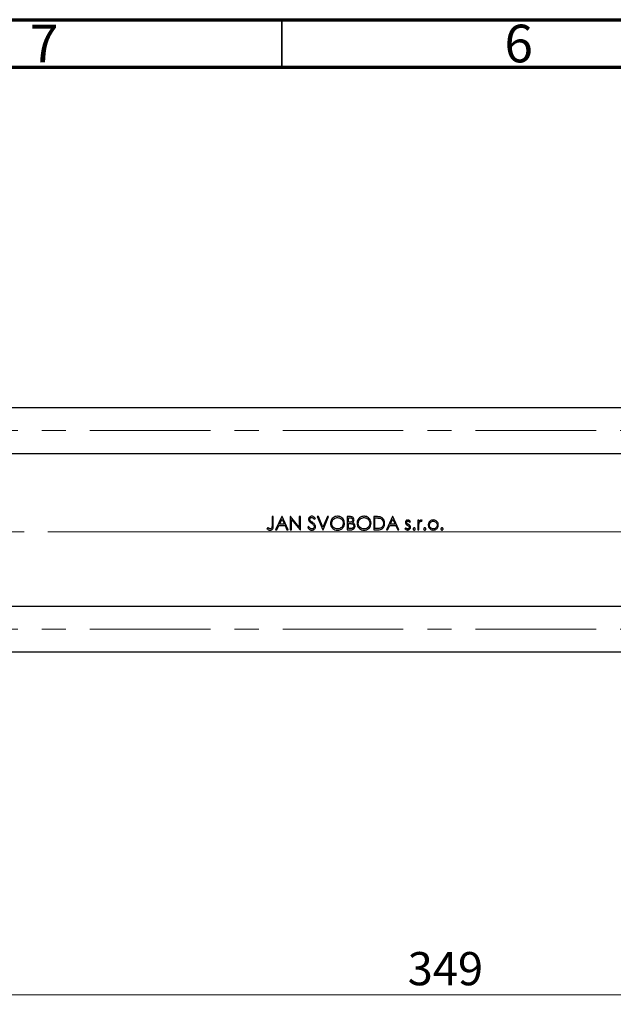
# Model space of a CAD drawing. Units: millimetres. Extents: x 15 to 424, y 5 to 292.
# Drawn here: x 87 to 150, y 188 to 292 of the extents above; entities that cross this region are included whole.
import ezdxf

# ---------------------------------------------------------------- set-up
doc = ezdxf.new("R2010")
doc.units = ezdxf.units.MM
doc.linetypes.add('CENTERX2', pattern=[20.32, 12.7, -2.54, 2.54, -2.54])
doc.styles.add('SLDTEXTSTYLE0', font='TXT', dxfattribs={"width": 0.75})
doc.dimstyles.new('SLDDIMSTYLE1', dxfattribs={"dimtxt": 3.5, "dimasz": 3.302, "dimexe": 0, "dimexo": 0.0625, "dimgap": 0.875, "dimtad": 1, "dimdec": 0, "dimlfac": 2.5, "dimrnd": 1e-09, "dimzin": 12, "dimdsep": 46, "dimtxsty": 'SLDTEXTSTYLE0', "dimsah": 1, "dimcen": 0.09, "dimadec": 0, "dimazin": 3, "dimtfac": 1, "dimtdec": 0, "dimtofl": 0, "dimtmove": 0, "dimatfit": 3, "dimfxl": 1, "dimfrac": 2, "dimtolj": 1, "dimtzin": 12, "dimarcsym": 0})

# ---------------------------------------------------------------- blocks, each defined once
blk = doc.blocks.new('_D_1')
at = {"color": 7, "linetype": 'Continuous', "lineweight": 0}
for p, q in [((201.94, 233.43), (201.94, 188.23)), ((62.34, 222.23), (62.34, 188.23)), ((62.34, 189.23), (201.94, 189.23))]:
    blk.add_line(p, q, dxfattribs=at)
at = {"color": 7, "linetype": 'Continuous', "lineweight": 18}
for points in [[(62.34, 189.23), (65.64, 188.72), (65.64, 189.74)], [(201.94, 189.23), (198.64, 189.74), (198.64, 188.72)]]:
    blk.add_solid(points, dxfattribs=at)
at = {"color": 7, "linetype": 'Continuous', "lineweight": 18, "insert": (128.26, 193.74), "char_height": 3.5, "attachment_point": 1, "style": 'SLDTEXTSTYLE0'}
blk.add_mtext('349', dxfattribs=at)

msp = doc.modelspace()

# ---------------------------------------------------------------- linework, layer by layer
at = {"color": 7, "linetype": 'Continuous', "lineweight": 70}
for p, q in [((15, 292), (415, 292)), ((20, 287), (410, 287))]:
    msp.add_line(p, q, dxfattribs=at)
at = {"color": 7, "linetype": 'Continuous', "lineweight": 35}
msp.add_line((115, 287), (115, 292), dxfattribs=at)
at = {"color": 7, "linetype": 'Continuous', "lineweight": 25}
for p, q in [((162.54, 251.0927), (77.14, 251.0927)), ((77.14, 246.2927), (163.64, 246.2927)), ((114.0977, 239.6327), (113.9721, 239.6327)), ((113.9721, 239.6327), (113.9721, 238.7013)), ((114.0977, 238.6873), (114.0977, 239.6327)), ((115.0131, 239.6327), (114.349, 238.2327)), ((114.4861, 238.2327), (114.699, 238.6814)), ((114.699, 238.6814), (115.3336, 238.6814)), ((114.7671, 238.825), (115.0206, 239.3598)), ((115.2674, 238.825), (114.7671, 238.825)), ((115.031, 239.6327), (115.0131, 239.6327)), ((115.0206, 239.3598), (115.2674, 238.825)), ((115.6772, 238.2327), (115.031, 239.6327)), ((115.3336, 238.6814), (115.5406, 238.2327)), ((115.9189, 239.6327), (115.8926, 239.6327)), ((115.8926, 239.6327), (115.8926, 238.2327)), ((116.8438, 238.5308), (115.9189, 239.6327)), ((116.0182, 238.2327), (116.0182, 239.332)), ((116.0182, 239.332), (116.9409, 238.2327)), ((116.9695, 239.6327), (116.8438, 239.6327)), ((116.8438, 239.6327), (116.8438, 238.5308)), ((116.9695, 238.2327), (116.9695, 239.6327)), ((118.4174, 239.3455), (118.531, 239.4316)), ((118.8631, 239.6327), (118.7285, 239.6327)), ((118.7285, 239.6327), (119.3208, 238.2327)), ((119.3297, 238.5294), (118.8631, 239.6327)), ((119.7964, 239.6327), (119.3297, 238.5294)), ((119.3387, 238.2327), (119.931, 239.6327)), ((119.931, 239.6327), (119.7964, 239.6327)), ((122.1606, 239.6327), (121.8874, 239.6327)), ((121.8874, 239.6327), (121.8874, 238.2327)), ((122.0131, 239.0404), (122.0131, 239.4891)), ((122.0131, 239.4891), (122.1836, 239.4891)), ((122.0975, 239.0404), (122.0131, 239.0404)), ((122.0131, 238.3763), (122.0131, 238.8968)), ((122.0131, 238.8968), (122.0964, 238.8968)), ((124.9701, 239.6327), (124.6874, 239.6327)), ((124.6874, 239.6327), (124.6874, 238.2327)), ((124.8131, 239.4891), (124.9115, 239.4891)), ((124.8131, 238.3763), (124.8131, 239.4891)), ((126.6797, 239.6327), (126.0156, 238.2327)), ((126.1528, 238.2327), (126.3656, 238.6814)), ((126.3656, 238.6814), (127.0003, 238.6814)), ((126.4338, 238.825), (126.6873, 239.3598)), ((126.9341, 238.825), (126.4338, 238.825)), ((126.6977, 239.6327), (126.6797, 239.6327)), ((126.6873, 239.3598), (126.9341, 238.825)), ((127.3438, 238.2327), (126.6977, 239.6327)), ((127.0003, 238.6814), (127.2073, 238.2327)), ((128.4612, 239.0404), (128.5464, 239.1281)), ((129.4438, 239.2558), (129.3182, 239.2558)), ((129.3182, 239.2558), (129.3182, 238.2327)), ((129.4438, 239.1052), (129.4438, 239.2558)), ((129.7338, 239.1298), (129.8028, 239.2386)), ((113.5076, 238.466), (113.4336, 238.3583)), ((114.349, 238.2327), (114.4861, 238.2327)), ((115.5406, 238.2327), (115.6772, 238.2327)), ((115.8926, 238.2327), (116.0182, 238.2327)), ((116.9409, 238.2327), (116.9695, 238.2327)), ((117.8417, 238.5737), (117.7233, 238.5027)), ((119.3208, 238.2327), (119.3387, 238.2327)), ((121.8874, 238.2327), (122.266, 238.2327)), ((122.192, 238.3763), (122.0131, 238.3763)), ((124.6874, 238.2327), (125.1213, 238.2327)), ((124.9738, 238.3763), (124.8131, 238.3763)), ((126.0156, 238.2327), (126.1528, 238.2327)), ((127.2073, 238.2327), (127.3438, 238.2327)), ((128.0553, 238.4481), (127.9721, 238.3533)), ((129.3182, 238.2327), (129.4438, 238.2327)), ((129.4438, 238.2327), (129.4438, 238.5765)), ((168.34, 230.1727), (77.14, 230.1727)), ((77.14, 225.3727), (168.34, 225.3727))]:
    msp.add_line(p, q, dxfattribs=at)
at = {"color": 7, "linetype": 'CENTERX2', "lineweight": 18}
for p, q in [((54.14, 248.6927), (175.34, 248.6927)), ((75.14, 238.0327), (170.34, 238.0327)), ((200.54, 238.0327), (90.34, 238.0327)), ((54.14, 227.7727), (175.34, 227.7727))]:
    msp.add_line(p, q, dxfattribs=at)
at = {"color": 7, "linetype": 'Continuous', "lineweight": 25}
for points, knots in [([(113.7712, 238.1968), (113.8194, 238.201), (113.9003, 238.2082), (113.9958, 238.2724), (114.0565, 238.3495), (114.0978, 238.4915), (114.0977, 238.6052), (114.0977, 238.6873)], [0, 0, 0, 0, 0.210476022, 0.353662896, 0.49695536, 0.637197779, 1, 1, 1, 1]), ([(113.9721, 238.7013), (113.972, 238.6409), (113.9718, 238.5575), (113.9506, 238.4517), (113.9121, 238.3944), (113.8583, 238.355), (113.8109, 238.3416), (113.7839, 238.3406), (113.7783, 238.3404)], [0, 0, 0, 0, 0.39061855, 0.53954516, 0.68991443, 0.8254969, 0.96347246, 1, 1, 1, 1]), ([(118.158, 239.6686), (118.1129, 239.6641), (118.0294, 239.6558), (117.9217, 239.5932), (117.8495, 239.5063), (117.8167, 239.4168), (117.814, 239.3619), (117.8131, 239.3419)], [0, 0, 0, 0, 0.25405802, 0.46991916, 0.68697024, 0.88602334, 1, 1, 1, 1]), ([(117.8131, 239.3419), (117.814, 239.3226), (117.8168, 239.2673), (117.8447, 239.193), (117.8786, 239.1462), (117.8913, 239.1287)], [0, 0, 0, 0, 0.25038936, 0.71972983, 1, 1, 1, 1]), ([(117.8913, 239.1287), (117.9084, 239.1105), (117.9425, 239.074), (118.0205, 239.0118), (118.0806, 238.9677), (118.1207, 238.9383)], [0, 0, 0, 0, 0.25078271, 0.50089113, 1, 1, 1, 1]), ([(117.9387, 239.3477), (117.9416, 239.3724), (117.9469, 239.4188), (117.9894, 239.4719), (118.0409, 239.507), (118.0944, 239.5232), (118.1297, 239.5245), (118.144, 239.525)], [0, 0, 0, 0, 0.24269961, 0.4577742, 0.6504273, 0.8582808, 1, 1, 1, 1]), ([(118.031, 239.1669), (118.0186, 239.1791), (117.9859, 239.2116), (117.9465, 239.2721), (117.9411, 239.3243), (117.9387, 239.3477)], [0, 0, 0, 0, 0.25084064, 0.6639904, 1, 1, 1, 1]), ([(118.2192, 239.0275), (118.1873, 239.0501), (118.1396, 239.084), (118.0765, 239.13), (118.0462, 239.1546), (118.031, 239.1669)], [0, 0, 0, 0, 0.49977414, 0.74974804, 1, 1, 1, 1]), ([(118.1207, 238.9383), (118.1435, 238.9217), (118.1891, 238.8886), (118.2779, 238.819), (118.335, 238.7566), (118.3731, 238.715)], [0, 0, 0, 0, 0.250224812, 0.500489443, 1, 1, 1, 1]), ([(118.144, 239.525), (118.1754, 239.5219), (118.2384, 239.5158), (118.3352, 239.4502), (118.386, 239.3856), (118.4174, 239.3455)], [0, 0, 0, 0, 0.27384227, 0.54985565, 1, 1, 1, 1]), ([(118.531, 239.4316), (118.5078, 239.4622), (118.4539, 239.5336), (118.3564, 239.6217), (118.246, 239.6639), (118.1821, 239.6673), (118.158, 239.6686)], [0, 0, 0, 0, 0.25126663, 0.58460669, 0.84376826, 1, 1, 1, 1]), ([(118.549, 238.5757), (118.5418, 238.6258), (118.5282, 238.721), (118.4428, 238.8412), (118.3383, 238.9393), (118.2591, 238.9979), (118.2192, 239.0275)], [0, 0, 0, 0, 0.25809294, 0.49077403, 0.74330691, 1, 1, 1, 1]), ([(118.3731, 238.715), (118.3802, 238.7048), (118.3943, 238.6842), (118.4164, 238.6393), (118.4206, 238.6022), (118.4233, 238.5776)], [0, 0, 0, 0, 0.25219724, 0.50514115, 1, 1, 1, 1]), ([(120.8554, 239.6686), (120.7733, 239.6607), (120.609, 239.6449), (120.3912, 239.5182), (120.23, 239.3325), (120.141, 239.125), (120.1322, 238.9854), (120.1285, 238.9265)], [0, 0, 0, 0, 0.212220091, 0.424838653, 0.63662593, 0.846814838, 1, 1, 1, 1]), ([(120.1285, 238.9265), (120.1361, 238.8404), (120.1515, 238.6676), (120.2899, 238.4484), (120.4828, 238.2819), (120.6876, 238.2049), (120.8207, 238.1989), (120.8666, 238.1968)], [0, 0, 0, 0, 0.22300751, 0.44761524, 0.65366169, 0.88041181, 1, 1, 1, 1]), ([(120.2541, 238.9271), (120.2602, 238.9956), (120.2725, 239.133), (120.3781, 239.311), (120.5324, 239.4407), (120.6998, 239.5144), (120.8147, 239.5219), (120.8616, 239.525)], [0, 0, 0, 0, 0.21665902, 0.4345211, 0.63669772, 0.85175293, 1, 1, 1, 1]), ([(120.8616, 238.3404), (120.7889, 238.3466), (120.6429, 238.359), (120.4573, 238.4737), (120.3189, 238.6314), (120.2598, 238.7937), (120.2555, 238.8943), (120.2541, 238.9271)], [0, 0, 0, 0, 0.23085947, 0.46357374, 0.67671487, 0.89494843, 1, 1, 1, 1]), ([(121.6003, 238.9332), (121.5926, 239.0218), (121.5771, 239.1997), (121.4359, 239.4233), (121.2399, 239.5864), (121.0352, 239.6608), (120.903, 239.6665), (120.8554, 239.6686)], [0, 0, 0, 0, 0.226743086, 0.455348412, 0.660287238, 0.877656001, 1, 1, 1, 1]), ([(120.8616, 239.525), (120.935, 239.5174), (121.0819, 239.5024), (121.2778, 239.3873), (121.4152, 239.2223), (121.4694, 239.0584), (121.4733, 238.9644), (121.4746, 238.9335)], [0, 0, 0, 0, 0.231828575, 0.463787062, 0.701014708, 0.901767836, 1, 1, 1, 1]), ([(121.4746, 238.9335), (121.4686, 238.8656), (121.4566, 238.7295), (121.3516, 238.5507), (121.1991, 238.4229), (121.0291, 238.3513), (120.9135, 238.3437), (120.8616, 238.3404)], [0, 0, 0, 0, 0.21408819, 0.42926244, 0.63502006, 0.83608797, 1, 1, 1, 1]), ([(120.8666, 238.1968), (120.9535, 238.2044), (121.1279, 238.2196), (121.3475, 238.3576), (121.5134, 238.5498), (121.5919, 238.7533), (121.5981, 238.8868), (121.6003, 238.9332)], [0, 0, 0, 0, 0.2240072, 0.44999952, 0.65206642, 0.87887591, 1, 1, 1, 1]), ([(122.0964, 238.8968), (122.1183, 238.8966), (122.1621, 238.8962), (122.2497, 238.8946), (122.3149, 238.886), (122.3583, 238.8802)], [0, 0, 0, 0, 0.25028399, 0.50056877, 1, 1, 1, 1]), ([(122.4797, 239.2832), (122.477, 239.2566), (122.4715, 239.2033), (122.4282, 239.1346), (122.3668, 239.0832), (122.2553, 239.0416), (122.1629, 239.0409), (122.0975, 239.0404)], [0, 0, 0, 0, 0.15600562, 0.31305482, 0.46293214, 0.62009905, 1, 1, 1, 1]), ([(122.6054, 239.2858), (122.6011, 239.3287), (122.5925, 239.4149), (122.5239, 239.5227), (122.4294, 239.5929), (122.3054, 239.6287), (122.2156, 239.6312), (122.1606, 239.6327)], [0, 0, 0, 0, 0.20108118, 0.40385624, 0.58071371, 0.74300425, 1, 1, 1, 1]), ([(122.1836, 239.4891), (122.2334, 239.4871), (122.3061, 239.4841), (122.3958, 239.4486), (122.4461, 239.4032), (122.4759, 239.3447), (122.4785, 239.3034), (122.4797, 239.2832)], [0, 0, 0, 0, 0.36308918, 0.52937385, 0.69711813, 0.85187465, 1, 1, 1, 1]), ([(122.3583, 238.8802), (122.3998, 238.8671), (122.4682, 238.8454), (122.5414, 238.7767), (122.5813, 238.7056), (122.5855, 238.6538), (122.5874, 238.6301)], [0, 0, 0, 0, 0.35085745, 0.57835011, 0.8063279, 1, 1, 1, 1]), ([(122.4436, 238.9879), (122.4762, 239.0123), (122.5419, 239.0613), (122.5963, 239.1715), (122.6025, 239.2489), (122.6054, 239.2858)], [0, 0, 0, 0, 0.34165295, 0.68638947, 1, 1, 1, 1]), ([(122.7131, 238.6301), (122.7088, 238.6759), (122.7002, 238.768), (122.6282, 238.8842), (122.5339, 238.9525), (122.4702, 238.9775), (122.4436, 238.9879)], [0, 0, 0, 0, 0.28509303, 0.57276572, 0.82187533, 1, 1, 1, 1]), ([(123.6554, 239.6686), (123.5733, 239.6607), (123.409, 239.6449), (123.1912, 239.5182), (123.03, 239.3325), (122.941, 239.125), (122.9322, 238.9854), (122.9285, 238.9265)], [0, 0, 0, 0, 0.21222009, 0.42483865, 0.63662593, 0.84681484, 1, 1, 1, 1]), ([(122.9285, 238.9265), (122.9361, 238.8404), (122.9515, 238.6676), (123.0899, 238.4484), (123.2828, 238.2819), (123.4876, 238.2049), (123.6207, 238.1989), (123.6666, 238.1968)], [0, 0, 0, 0, 0.223007507, 0.447615236, 0.653661692, 0.880411812, 1, 1, 1, 1]), ([(123.0541, 238.9271), (123.0602, 238.9956), (123.0725, 239.133), (123.1781, 239.311), (123.3324, 239.4407), (123.4998, 239.5144), (123.6147, 239.5219), (123.6616, 239.525)], [0, 0, 0, 0, 0.21665902, 0.4345211, 0.63669772, 0.85175293, 1, 1, 1, 1]), ([(123.6616, 238.3404), (123.5889, 238.3466), (123.4429, 238.359), (123.2573, 238.4737), (123.1189, 238.6314), (123.0598, 238.7937), (123.0555, 238.8943), (123.0541, 238.9271)], [0, 0, 0, 0, 0.23085947, 0.46357374, 0.67671487, 0.89494843, 1, 1, 1, 1]), ([(124.4003, 238.9332), (124.3926, 239.0218), (124.3771, 239.1997), (124.2359, 239.4233), (124.0399, 239.5864), (123.8352, 239.6608), (123.703, 239.6665), (123.6554, 239.6686)], [0, 0, 0, 0, 0.226743086, 0.455348412, 0.660287238, 0.877656001, 1, 1, 1, 1]), ([(123.6616, 239.525), (123.735, 239.5174), (123.8819, 239.5024), (124.0778, 239.3873), (124.2152, 239.2223), (124.2694, 239.0584), (124.2733, 238.9644), (124.2746, 238.9335)], [0, 0, 0, 0, 0.23182858, 0.46378706, 0.70101471, 0.90176784, 1, 1, 1, 1]), ([(124.2746, 238.9335), (124.2686, 238.8656), (124.2566, 238.7295), (124.1516, 238.5507), (123.9991, 238.4229), (123.8291, 238.3513), (123.7135, 238.3437), (123.6616, 238.3404)], [0, 0, 0, 0, 0.21408819, 0.42926244, 0.63502006, 0.83608797, 1, 1, 1, 1]), ([(123.6666, 238.1968), (123.7535, 238.2044), (123.9279, 238.2196), (124.1475, 238.3576), (124.3134, 238.5498), (124.3919, 238.7533), (124.3981, 238.8868), (124.4003, 238.9332)], [0, 0, 0, 0, 0.2240072, 0.44999952, 0.65206642, 0.87887591, 1, 1, 1, 1]), ([(124.9115, 239.4891), (124.9476, 239.4888), (125.0199, 239.4882), (125.1643, 239.483), (125.2708, 239.4631), (125.3417, 239.4498)], [0, 0, 0, 0, 0.2504675, 0.50096032, 1, 1, 1, 1]), ([(125.4144, 239.5822), (125.3782, 239.5925), (125.306, 239.6132), (125.1567, 239.6293), (125.0447, 239.6313), (124.9701, 239.6327)], [0, 0, 0, 0, 0.25095501, 0.50158534, 1, 1, 1, 1]), ([(125.1213, 238.2327), (125.2169, 238.236), (125.373, 238.2415), (125.5745, 238.3302), (125.7053, 238.4627), (125.8019, 238.6386), (125.8339, 238.7976), (125.8357, 238.8942), (125.8362, 238.915)], [0, 0, 0, 0, 0.25316838, 0.41363987, 0.57417667, 0.74135427, 0.94412832, 1, 1, 1, 1]), ([(125.3417, 239.4498), (125.3983, 239.4273), (125.5118, 239.382), (125.6308, 239.246), (125.7002, 239.0854), (125.707, 238.973), (125.7105, 238.9153)], [0, 0, 0, 0, 0.25822298, 0.51850219, 0.75294487, 1, 1, 1, 1]), ([(125.7105, 238.9153), (125.7037, 238.8353), (125.6925, 238.7021), (125.5916, 238.5423), (125.4832, 238.4532), (125.4039, 238.4232), (125.374, 238.4119)], [0, 0, 0, 0, 0.36596986, 0.60917496, 0.8527069, 1, 1, 1, 1]), ([(125.8362, 238.915), (125.8259, 239.0265), (125.809, 239.2109), (125.6678, 239.4299), (125.5299, 239.5365), (125.4384, 239.5727), (125.4144, 239.5822)], [0, 0, 0, 0, 0.39326581, 0.65000757, 0.90785458, 1, 1, 1, 1]), ([(128.2845, 239.2737), (128.2534, 239.2712), (128.191, 239.2661), (128.1134, 239.2174), (128.0571, 239.1494), (128.0292, 239.0758), (128.0269, 239.0255), (128.0259, 239.0053)], [0, 0, 0, 0, 0.221832, 0.44574112, 0.63688344, 0.85421332, 1, 1, 1, 1]), ([(128.0259, 239.0053), (128.0264, 238.9914), (128.0273, 238.9635), (128.0388, 238.9087), (128.0592, 238.872), (128.0727, 238.8477)], [0, 0, 0, 0, 0.25107859, 0.5029814, 1, 1, 1, 1]), ([(128.0727, 238.8477), (128.0846, 238.8328), (128.1084, 238.8031), (128.1678, 238.7557), (128.2167, 238.7271), (128.2491, 238.708)], [0, 0, 0, 0, 0.251368938, 0.502571121, 1, 1, 1, 1]), ([(128.1515, 239.0104), (128.1541, 239.0309), (128.1589, 239.0689), (128.1935, 239.1131), (128.2355, 239.1432), (128.2685, 239.1465), (128.2845, 239.1481)], [0, 0, 0, 0, 0.28872371, 0.53605249, 0.77614919, 1, 1, 1, 1]), ([(128.1863, 238.9175), (128.1814, 238.9244), (128.1667, 238.9448), (128.1535, 238.9768), (128.152, 239.0019), (128.1515, 239.0104)], [0, 0, 0, 0, 0.25169622, 0.74828159, 1, 1, 1, 1]), ([(128.3324, 238.8121), (128.3192, 238.8194), (128.2928, 238.8342), (128.2412, 238.8657), (128.2082, 238.8968), (128.1863, 238.9175)], [0, 0, 0, 0, 0.25078403, 0.50166039, 1, 1, 1, 1]), ([(128.2491, 238.708), (128.2629, 238.7005), (128.2905, 238.6854), (128.3453, 238.6545), (128.3807, 238.6233), (128.4042, 238.6026)], [0, 0, 0, 0, 0.250754951, 0.501528907, 1, 1, 1, 1]), ([(128.5464, 239.1281), (128.5286, 239.1468), (128.4929, 239.1842), (128.4226, 239.2367), (128.3506, 239.27), (128.2995, 239.2729), (128.2845, 239.2737)], [0, 0, 0, 0, 0.25157636, 0.50358392, 0.85442016, 1, 1, 1, 1]), ([(128.2845, 239.1481), (128.3041, 239.1454), (128.3493, 239.1394), (128.4094, 239.0972), (128.4439, 239.0594), (128.4612, 239.0404)], [0, 0, 0, 0, 0.27535138, 0.63606015, 1, 1, 1, 1]), ([(128.5167, 238.6685), (128.5041, 238.6837), (128.479, 238.7142), (128.4168, 238.7627), (128.3661, 238.7924), (128.3324, 238.8121)], [0, 0, 0, 0, 0.25139851, 0.50236606, 1, 1, 1, 1]), ([(128.5644, 238.5103), (128.5638, 238.5243), (128.5626, 238.5524), (128.5508, 238.6074), (128.5303, 238.6442), (128.5167, 238.6685)], [0, 0, 0, 0, 0.251503522, 0.503794701, 1, 1, 1, 1]), ([(129.6934, 239.2737), (129.6642, 239.2703), (129.6056, 239.2635), (129.5145, 239.2053), (129.4707, 239.1433), (129.4438, 239.1052)], [0, 0, 0, 0, 0.27795668, 0.55669898, 1, 1, 1, 1]), ([(129.4438, 238.5765), (129.4444, 238.6351), (129.4452, 238.723), (129.451, 238.8405), (129.4612, 238.8985), (129.4663, 238.9276)], [0, 0, 0, 0, 0.49826764, 0.74841665, 1, 1, 1, 1]), ([(129.4663, 238.9276), (129.4805, 238.9727), (129.5028, 239.0438), (129.5665, 239.1114), (129.6198, 239.1427), (129.6536, 239.1464), (129.6696, 239.1481)], [0, 0, 0, 0, 0.43549231, 0.68604821, 0.85144269, 1, 1, 1, 1]), ([(129.6696, 239.1481), (129.6752, 239.1477), (129.6865, 239.147), (129.7083, 239.1412), (129.7236, 239.1343), (129.7338, 239.1298)], [0, 0, 0, 0, 0.25137321, 0.50330097, 1, 1, 1, 1]), ([(129.8028, 239.2386), (129.7944, 239.2435), (129.7775, 239.2531), (129.7417, 239.2683), (129.7127, 239.2716), (129.6934, 239.2737)], [0, 0, 0, 0, 0.25161232, 0.50375481, 1, 1, 1, 1]), ([(130.5712, 239.1043), (130.55, 239.0787), (130.492, 239.0086), (130.4394, 238.8825), (130.4335, 238.7831), (130.431, 238.7414)], [0, 0, 0, 0, 0.25093536, 0.68591278, 1, 1, 1, 1]), ([(130.431, 238.7414), (130.4368, 238.6793), (130.4483, 238.5548), (130.5481, 238.3939), (130.6852, 238.2729), (130.8336, 238.2202), (130.9265, 238.2162), (130.9611, 238.2147)], [0, 0, 0, 0, 0.2230514, 0.44733804, 0.66445434, 0.8749165, 1, 1, 1, 1]), ([(130.5567, 238.7406), (130.561, 238.7889), (130.5696, 238.8858), (130.647, 239.0077), (130.7544, 239.1014), (130.8662, 239.1438), (130.9381, 239.1471), (130.9605, 239.1481)], [0, 0, 0, 0, 0.22642117, 0.45476359, 0.66070969, 0.89437204, 1, 1, 1, 1]), ([(130.9605, 238.3404), (130.9105, 238.3452), (130.8102, 238.355), (130.6832, 238.4335), (130.5992, 238.5449), (130.5606, 238.6512), (130.5577, 238.7179), (130.5567, 238.7406)], [0, 0, 0, 0, 0.23635584, 0.4746065, 0.68296408, 0.89214721, 1, 1, 1, 1]), ([(130.9611, 239.2737), (130.9244, 239.2718), (130.8307, 239.267), (130.6891, 239.2151), (130.6093, 239.1401), (130.5712, 239.1043)], [0, 0, 0, 0, 0.25185857, 0.64333686, 1, 1, 1, 1]), ([(130.9605, 239.1481), (131.0074, 239.1437), (131.1016, 239.135), (131.2211, 239.0598), (131.3096, 238.9595), (131.3579, 238.8481), (131.3624, 238.773), (131.3644, 238.7406)], [0, 0, 0, 0, 0.219589668, 0.440825984, 0.645788932, 0.84694895, 1, 1, 1, 1]), ([(131.3644, 238.7406), (131.3591, 238.6909), (131.3486, 238.5913), (131.2685, 238.4643), (131.1568, 238.3797), (131.0489, 238.3439), (130.9834, 238.3413), (130.9605, 238.3404)], [0, 0, 0, 0, 0.23525961, 0.47189243, 0.68896331, 0.89141504, 1, 1, 1, 1]), ([(131.3498, 239.1052), (131.3237, 239.1307), (131.258, 239.195), (131.1236, 239.2616), (131.0145, 239.2697), (130.9611, 239.2737)], [0, 0, 0, 0, 0.25187085, 0.63311884, 1, 1, 1, 1]), ([(130.9611, 238.2147), (131.0266, 238.2201), (131.1472, 238.2301), (131.3007, 238.3221), (131.4155, 238.4518), (131.4817, 238.5992), (131.4877, 238.7018), (131.49, 238.7414)], [0, 0, 0, 0, 0.23496665, 0.43229574, 0.62901053, 0.85676727, 1, 1, 1, 1]), ([(131.49, 238.7414), (131.4884, 238.7747), (131.4841, 238.8663), (131.4383, 238.9954), (131.3757, 239.073), (131.3498, 239.1052)], [0, 0, 0, 0, 0.25093062, 0.68954959, 1, 1, 1, 1]), ([(113.4336, 238.3583), (113.4575, 238.337), (113.5212, 238.2801), (113.6333, 238.2108), (113.7292, 238.2011), (113.7712, 238.1968)], [0, 0, 0, 0, 0.25161704, 0.67147119, 1, 1, 1, 1]), ([(113.6866, 238.3606), (113.6708, 238.3679), (113.6393, 238.3825), (113.5793, 238.4174), (113.5363, 238.4466), (113.5076, 238.466)], [0, 0, 0, 0, 0.25027043, 0.50063696, 1, 1, 1, 1]), ([(113.7783, 238.3404), (113.7704, 238.3406), (113.7545, 238.341), (113.7234, 238.3467), (113.7013, 238.355), (113.6866, 238.3606)], [0, 0, 0, 0, 0.250965713, 0.502333666, 1, 1, 1, 1]), ([(117.7233, 238.5027), (117.7669, 238.4299), (117.8349, 238.3164), (117.9879, 238.2191), (118.0883, 238.1979), (118.142, 238.1969), (118.1491, 238.1968)], [0, 0, 0, 0, 0.45433343, 0.70783663, 0.96150266, 1, 1, 1, 1]), ([(118.1491, 238.3404), (118.1166, 238.3441), (118.0517, 238.3515), (117.9509, 238.4187), (117.8861, 238.4992), (117.8503, 238.5593), (117.8417, 238.5737)], [0, 0, 0, 0, 0.23942507, 0.47968485, 0.87534456, 1, 1, 1, 1]), ([(118.4233, 238.5776), (118.4203, 238.5509), (118.4142, 238.4972), (118.3702, 238.4281), (118.3005, 238.3736), (118.2233, 238.344), (118.1684, 238.3413), (118.1491, 238.3404)], [0, 0, 0, 0, 0.19940826, 0.39988707, 0.59049899, 0.85559227, 1, 1, 1, 1]), ([(118.1491, 238.1968), (118.198, 238.2011), (118.2962, 238.2098), (118.4196, 238.2883), (118.5099, 238.3945), (118.5463, 238.4975), (118.5484, 238.5591), (118.549, 238.5757)], [0, 0, 0, 0, 0.23885322, 0.47965738, 0.69654581, 0.91821713, 1, 1, 1, 1]), ([(122.5874, 238.6301), (122.5845, 238.6028), (122.5785, 238.548), (122.5328, 238.4771), (122.4692, 238.4222), (122.3539, 238.3772), (122.2587, 238.3766), (122.192, 238.3763)], [0, 0, 0, 0, 0.15426977, 0.30947496, 0.46524211, 0.62530324, 1, 1, 1, 1]), ([(122.266, 238.2327), (122.3335, 238.2379), (122.4467, 238.2466), (122.584, 238.3309), (122.6722, 238.4366), (122.7098, 238.5442), (122.7123, 238.6098), (122.7131, 238.6301)], [0, 0, 0, 0, 0.29930264, 0.50224521, 0.70491923, 0.90900145, 1, 1, 1, 1]), ([(125.374, 238.4119), (125.3411, 238.4042), (125.2754, 238.389), (125.1412, 238.3786), (125.0406, 238.3772), (124.9738, 238.3763)], [0, 0, 0, 0, 0.25122871, 0.50179845, 1, 1, 1, 1]), ([(127.9721, 238.3533), (128.003, 238.3222), (128.0651, 238.2601), (128.1731, 238.22), (128.2406, 238.2161), (128.2646, 238.2147)], [0, 0, 0, 0, 0.39163572, 0.78410333, 1, 1, 1, 1]), ([(128.2581, 238.3404), (128.2266, 238.3448), (128.1614, 238.3538), (128.0969, 238.4037), (128.0647, 238.4381), (128.0553, 238.4481)], [0, 0, 0, 0, 0.39923774, 0.82531811, 1, 1, 1, 1]), ([(128.4387, 238.505), (128.436, 238.4827), (128.4309, 238.4408), (128.3922, 238.3919), (128.3449, 238.3564), (128.2971, 238.342), (128.2674, 238.3408), (128.2581, 238.3404)], [0, 0, 0, 0, 0.24506313, 0.45979868, 0.66987899, 0.89626188, 1, 1, 1, 1]), ([(128.2646, 238.2147), (128.3018, 238.2179), (128.3766, 238.2243), (128.4692, 238.2839), (128.535, 238.3653), (128.5618, 238.4451), (128.5638, 238.4948), (128.5644, 238.5103)], [0, 0, 0, 0, 0.23654467, 0.4754181, 0.6811599, 0.90042727, 1, 1, 1, 1]), ([(128.4042, 238.6026), (128.4095, 238.5955), (128.4241, 238.5756), (128.4366, 238.5417), (128.4381, 238.5155), (128.4387, 238.505)], [0, 0, 0, 0, 0.25197027, 0.70100556, 1, 1, 1, 1]), ([(128.9503, 238.4481), (128.9331, 238.4461), (128.9006, 238.4425), (128.864, 238.4131), (128.8395, 238.3785), (128.8346, 238.3493), (128.8337, 238.3336), (128.8336, 238.3314)], [0, 0, 0, 0, 0.278294332, 0.526003271, 0.742603159, 0.963172953, 1, 1, 1, 1]), ([(128.8336, 238.3314), (128.8353, 238.3152), (128.8386, 238.2838), (128.867, 238.247), (128.9013, 238.2221), (128.9312, 238.2157), (128.9472, 238.2149), (128.9503, 238.2147)], [0, 0, 0, 0, 0.262550105, 0.510029541, 0.73703089, 0.948969502, 1, 1, 1, 1]), ([(129.0669, 238.3314), (129.0648, 238.3489), (129.0609, 238.3815), (129.0314, 238.4184), (128.9968, 238.4418), (128.9679, 238.4471), (128.9527, 238.4479), (128.9503, 238.4481)], [0, 0, 0, 0, 0.28462328, 0.52846523, 0.74953726, 0.95992806, 1, 1, 1, 1]), ([(128.9503, 238.2147), (128.9673, 238.2168), (128.9996, 238.2207), (129.0361, 238.2498), (129.0601, 238.2842), (129.066, 238.3132), (129.0668, 238.3289), (129.0669, 238.3314)], [0, 0, 0, 0, 0.27803991, 0.52522022, 0.7407522, 0.95926115, 1, 1, 1, 1]), ([(130.0631, 238.4481), (130.0459, 238.4461), (130.0134, 238.4425), (129.9769, 238.4131), (129.9524, 238.3785), (129.9474, 238.3493), (129.9465, 238.3336), (129.9464, 238.3314)], [0, 0, 0, 0, 0.27829433, 0.52600327, 0.74260316, 0.96317295, 1, 1, 1, 1]), ([(129.9464, 238.3314), (129.9481, 238.3152), (129.9514, 238.2838), (129.9798, 238.247), (130.0142, 238.2221), (130.044, 238.2157), (130.06, 238.2149), (130.0631, 238.2147)], [0, 0, 0, 0, 0.26255011, 0.51002954, 0.73703089, 0.9489695, 1, 1, 1, 1]), ([(130.1797, 238.3314), (130.1776, 238.3489), (130.1737, 238.3815), (130.1443, 238.4184), (130.1096, 238.4418), (130.0807, 238.4471), (130.0655, 238.4479), (130.0631, 238.4481)], [0, 0, 0, 0, 0.28462328, 0.52846523, 0.74953726, 0.95992806, 1, 1, 1, 1]), ([(130.0631, 238.2147), (130.0802, 238.2168), (130.1125, 238.2207), (130.149, 238.2498), (130.1729, 238.2842), (130.1788, 238.3132), (130.1796, 238.3289), (130.1797, 238.3314)], [0, 0, 0, 0, 0.27803991, 0.52522022, 0.7407522, 0.95926115, 1, 1, 1, 1]), ([(131.8759, 238.4481), (131.8587, 238.4461), (131.8262, 238.4425), (131.7897, 238.4131), (131.7652, 238.3785), (131.7602, 238.3493), (131.7594, 238.3336), (131.7592, 238.3314)], [0, 0, 0, 0, 0.27829433, 0.52600327, 0.74260316, 0.96317295, 1, 1, 1, 1]), ([(131.7592, 238.3314), (131.7609, 238.3152), (131.7642, 238.2838), (131.7926, 238.247), (131.827, 238.2221), (131.8569, 238.2157), (131.8728, 238.2149), (131.8759, 238.2147)], [0, 0, 0, 0, 0.26255011, 0.51002954, 0.73703089, 0.9489695, 1, 1, 1, 1]), ([(131.9926, 238.3314), (131.9905, 238.3489), (131.9865, 238.3815), (131.9571, 238.4184), (131.9224, 238.4418), (131.8935, 238.4471), (131.8783, 238.4479), (131.8759, 238.4481)], [0, 0, 0, 0, 0.28462328, 0.52846523, 0.74953726, 0.95992806, 1, 1, 1, 1]), ([(131.8759, 238.2147), (131.893, 238.2168), (131.9253, 238.2207), (131.9618, 238.2498), (131.9857, 238.2842), (131.9916, 238.3132), (131.9924, 238.3289), (131.9926, 238.3314)], [0, 0, 0, 0, 0.27803991, 0.52522022, 0.7407522, 0.95926115, 1, 1, 1, 1])]:
    msp.add_open_spline(points, degree=3, knots=knots, dxfattribs=at)

# ---------------------------------------------------------------- texts
at = {"color": 7, "linetype": 'Continuous', "lineweight": 0, "char_height": 3.9688, "attachment_point": 2, "style": 'SLDTEXTSTYLE0'}
for s, insert in [('7', (89.96, 291.4739)), ('6', (139.96, 291.4739))]:
    msp.add_mtext(s, dxfattribs=dict(at, insert=insert))

# ---------------------------------------------------------------- dimensions: what is measured, and where the dimension line sits
at = {"color": 7, "linetype": 'Continuous', "lineweight": 18}
dim = msp.add_linear_dim(base=(201.94, 189.2327), p1=(62.34, 223.2327), p2=(201.94, 234.4327), dimstyle='SLDDIMSTYLE1', dxfattribs=at)
dim.commit()
dim.dimension.update_dxf_attribs({"geometry": '_D_1', "text_midpoint": (132.14, 189.2327), "dimtype": 160})

doc.saveas('drawing.dxf')
